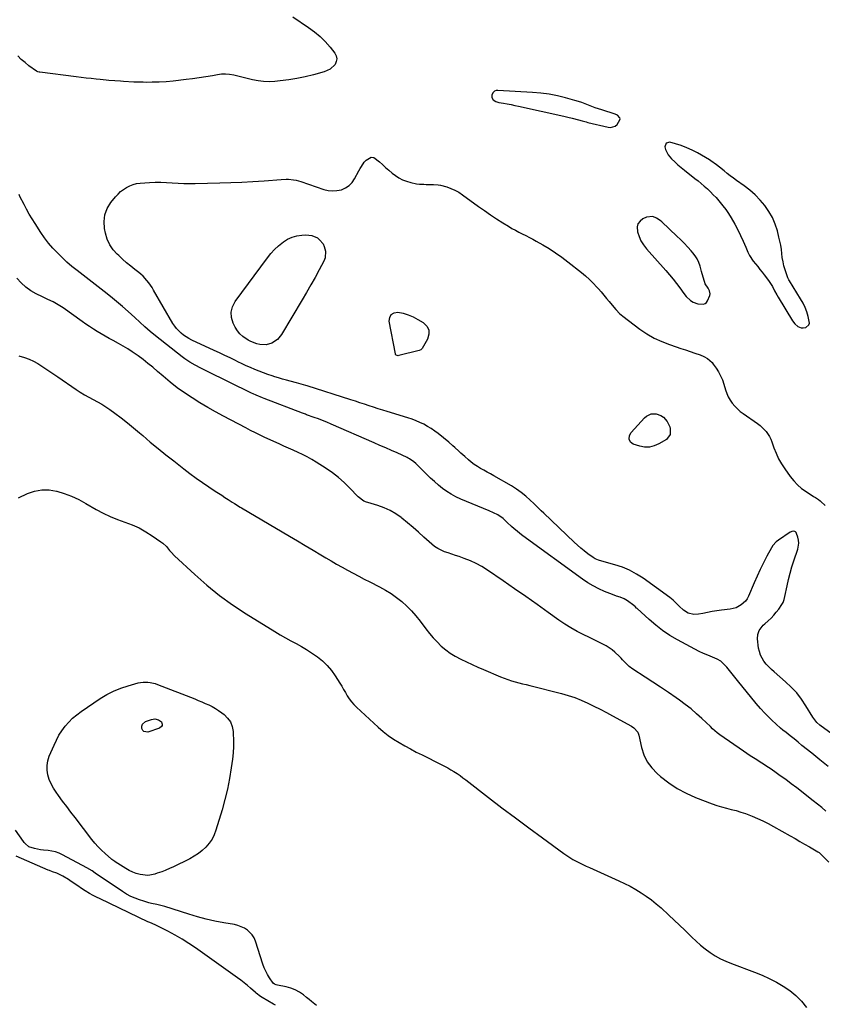
# Model space of a CAD drawing. Units: inches. Extents: x 1889317 to 1894605, y 395661 to 400982.
# Drawn here: x 1893121 to 1893688, y 396976 to 397672 of the extents above; entities that cross this region are included whole.
import ezdxf

# ---------------------------------------------------------------- set-up
doc = ezdxf.new("R2010")
doc.units = ezdxf.units.IN
doc.header["$MEASUREMENT"] = 0
doc.layers.add('1', color=7, linetype='Continuous')
doc.layers.add('7', color=7, linetype='Continuous')

msp = doc.modelspace()

# ---------------------------------------------------------------- linework, layer by layer
at = {"layer": '1', "color": 18}
for points in [[(1893543.01, 397604.55, 1632), (1893541.41, 397605.29, 1632), (1893532, 397608.24, 1632), (1893529.61, 397609.03, 1632), (1893527.24, 397609.86, 1632), (1893524.88, 397610.75, 1632), (1893522.55, 397611.68, 1632), (1893520.21, 397612.61, 1632), (1893517.85, 397613.47, 1632), (1893515.45, 397614.25, 1632), (1893513.04, 397614.96, 1632), (1893506.43, 397616.78, 1632), (1893500.67, 397618.18, 1632), (1893494.86, 397619.33, 1632), (1893488.99, 397620.11, 1632), (1893483.09, 397620.65, 1632), (1893458.57, 397622.11, 1632), (1893457.29, 397621.92, 1632), (1893456.18, 397621.48, 1632), (1893455.32, 397620.64, 1632), (1893454.39, 397618.89, 1632), (1893454.3, 397617, 1632), (1893455.35, 397615.41, 1632), (1893457.2, 397614.27, 1632), (1893459.28, 397613.62, 1632), (1893462.49, 397613.05, 1632), (1893465.19, 397612.55, 1632), (1893467.88, 397612.03, 1632), (1893470.57, 397611.48, 1632), (1893473.25, 397610.91, 1632), (1893505.06, 397603.97, 1632), (1893508.09, 397603.27, 1632), (1893511.1, 397602.49, 1632), (1893515.46, 397601.29, 1632), (1893518.16, 397600.55, 1632), (1893520.87, 397599.85, 1632), (1893522.23, 397599.52, 1632), (1893536.39, 397596.09, 1632), (1893538.16, 397595.88, 1632), (1893541.51, 397596.77, 1632), (1893542.74, 397597.99, 1632), (1893544.84, 397601.33, 1632), (1893544.94, 397602.05, 1632), (1893544.75, 397602.74, 1632), (1893543.01, 397604.55, 1632)], [(1893591.98, 397581.62, 1632), (1893588.04, 397583.08, 1632), (1893584.02, 397584.34, 1632), (1893580.04, 397585.42, 1632), (1893577.4, 397584.81, 1632), (1893576.47, 397582.26, 1632), (1893576.96, 397580.21, 1632), (1893578.79, 397576.52, 1632), (1893581.33, 397573.66, 1632), (1893583.49, 397571.54, 1632), (1893585.71, 397569.49, 1632), (1893588.01, 397567.53, 1632), (1893590.36, 397565.62, 1632), (1893597.73, 397559.88, 1632), (1893600, 397558.07, 1632), (1893602.23, 397556.23, 1632), (1893604.42, 397554.34, 1632), (1893606.59, 397552.42, 1632), (1893608.69, 397550.43, 1632), (1893610.74, 397548.4, 1632), (1893612.72, 397546.29, 1632), (1893614.65, 397544.13, 1632), (1893617.55, 397540.62, 1632), (1893619.62, 397537.87, 1632), (1893621.52, 397535, 1632), (1893623.31, 397532.06, 1632), (1893625.9, 397527.53, 1632), (1893628.04, 397523.59, 1632), (1893630.08, 397519.6, 1632), (1893631.95, 397515.54, 1632), (1893633.71, 397511.42, 1632), (1893635.2, 397507.75, 1632), (1893636.25, 397505.5, 1632), (1893638.89, 397501.33, 1632), (1893642.13, 397497.55, 1632), (1893643.75, 397495.64, 1632), (1893645.31, 397493.68, 1632), (1893646.83, 397491.69, 1632), (1893649.74, 397487.74, 1632), (1893650.71, 397486.35, 1632), (1893652.5, 397483.48, 1632), (1893654.11, 397480.5, 1632), (1893655.77, 397477.54, 1632), (1893656.63, 397476.08, 1632), (1893666.73, 397459.32, 1632), (1893668.42, 397457.07, 1632), (1893670.53, 397455.22, 1632), (1893672.96, 397454.23, 1632), (1893674.26, 397454.21, 1632), (1893676.21, 397454.61, 1632), (1893678.34, 397456.33, 1632), (1893678.69, 397457.59, 1632), (1893677.84, 397462.31, 1632), (1893676.83, 397465.57, 1632), (1893675.64, 397468.76, 1632), (1893674.16, 397471.83, 1632), (1893672.5, 397474.82, 1632), (1893664.61, 397487.63, 1632), (1893664.22, 397488.27, 1632), (1893663.49, 397489.55, 1632), (1893663.22, 397490.24, 1632), (1893661.54, 397495.3, 1632), (1893660.72, 397498.14, 1632), (1893660.02, 397501, 1632), (1893659.53, 397503.9, 1632), (1893659.18, 397506.84, 1632), (1893658.85, 397509.77, 1632), (1893658.42, 397512.7, 1632), (1893657.84, 397515.59, 1632), (1893657.17, 397518.47, 1632), (1893656.03, 397522.79, 1632), (1893654.45, 397527.59, 1632), (1893652.5, 397532.2, 1632), (1893650, 397536.54, 1632), (1893647.13, 397540.7, 1632), (1893643.82, 397544.56, 1632), (1893640.32, 397548.21, 1632), (1893636.51, 397551.54, 1632), (1893632.51, 397554.67, 1632), (1893627.22, 397558.46, 1632), (1893624.98, 397560.09, 1632), (1893622.76, 397561.76, 1632), (1893620.57, 397563.46, 1632), (1893618.4, 397565.2, 1632), (1893615.06, 397567.92, 1632), (1893613.12, 397569.46, 1632), (1893609.1, 397572.35, 1632), (1893608.04, 397572.99, 1632), (1893599.52, 397577.9, 1632), (1893595.79, 397579.86, 1632), (1893591.98, 397581.62, 1632)], [(1893599.73, 397471.24, 1632), (1893603.93, 397471.02, 1632), (1893605.06, 397471.45, 1632), (1893605.95, 397472.28, 1632), (1893606.68, 397473.37, 1632), (1893608.23, 397477.17, 1632), (1893608.48, 397478.3, 1632), (1893608.19, 397480.45, 1632), (1893607.05, 397482.22, 1632), (1893604.96, 397485.49, 1632), (1893603.75, 397489.37, 1632), (1893602.93, 397492.58, 1632), (1893602.51, 397494.18, 1632), (1893601.48, 397497.92, 1632), (1893600.58, 397500.49, 1632), (1893599.46, 397502.95, 1632), (1893598.01, 397505.23, 1632), (1893596.35, 397507.39, 1632), (1893595.19, 397508.7, 1632), (1893592.75, 397511.38, 1632), (1893590.26, 397514.03, 1632), (1893587.7, 397516.61, 1632), (1893585.1, 397519.14, 1632), (1893574.48, 397529.19, 1632), (1893573.31, 397530.18, 1632), (1893570.76, 397531.83, 1632), (1893567.94, 397532.87, 1632), (1893563.68, 397532.4, 1632), (1893561.06, 397531.24, 1632), (1893559.01, 397529.7, 1632), (1893557.55, 397527.87, 1632), (1893556.99, 397525.6, 1632), (1893557.26, 397522.1, 1632), (1893558.31, 397518.86, 1632), (1893559.66, 397515.77, 1632), (1893561.44, 397512.91, 1632), (1893563.52, 397510.21, 1632), (1893577.35, 397494.71, 1632), (1893579.89, 397491.78, 1632), (1893582.36, 397488.8, 1632), (1893584.74, 397485.75, 1632), (1893587.05, 397482.64, 1632), (1893590.05, 397478.49, 1632), (1893591.7, 397476.46, 1632), (1893594.74, 397473.67, 1632), (1893596.62, 397472.47, 1632), (1893599.73, 397471.24, 1632)], [(1893211.34, 397429.2, 1630), (1893207.86, 397431.89, 1630), (1893204.33, 397434.52, 1630), (1893200.26, 397437.36, 1630), (1893197.06, 397439.46, 1630), (1893193.78, 397441.42, 1630), (1893190.44, 397443.29, 1630), (1893186.66, 397445.32, 1630), (1893183.85, 397446.86, 1630), (1893181.05, 397448.43, 1630), (1893178.29, 397450.06, 1630), (1893175.55, 397451.72, 1630), (1893172.84, 397453.43, 1630), (1893170.15, 397455.18, 1630), (1893167.5, 397456.98, 1630), (1893164.87, 397458.82, 1630), (1893151.43, 397468.43, 1630), (1893147.96, 397470.67, 1630), (1893144.29, 397472.58, 1630), (1893140.53, 397474.33, 1630), (1893136.8, 397476.14, 1630), (1893132.42, 397478.28, 1630), (1893128.56, 397480.51, 1630), (1893124.97, 397483.06, 1630), (1893121.76, 397486.07, 1630), (1893118.8, 397489.4, 1630)], [(1893120.21, 397434.6, 1630), (1893124.2, 397433.27, 1630), (1893127.37, 397432.06, 1630), (1893130.46, 397430.68, 1630), (1893133.44, 397429.06, 1630), (1893136.32, 397427.27, 1630), (1893139.15, 397425.35, 1630), (1893141.97, 397423.44, 1630), (1893144.79, 397421.51, 1630), (1893147.61, 397419.59, 1630), (1893160.59, 397410.71, 1630), (1893163.5, 397408.8, 1630), (1893166.47, 397406.98, 1630), (1893169.51, 397405.29, 1630), (1893172.6, 397403.69, 1630), (1893175.68, 397402.07, 1630), (1893178.69, 397400.34, 1630), (1893181.62, 397398.46, 1630), (1893184.48, 397396.48, 1630), (1893187.89, 397393.98, 1630), (1893192.37, 397390.62, 1630), (1893196.79, 397387.19, 1630), (1893201.13, 397383.65, 1630), (1893205.41, 397380.04, 1630), (1893207.63, 397378.11, 1630), (1893213.02, 397373.53, 1630), (1893218.45, 397369.01, 1630), (1893223.96, 397364.57, 1630), (1893229.51, 397360.2, 1630), (1893236.71, 397354.62, 1630), (1893241.04, 397351.34, 1630), (1893245.42, 397348.13, 1630), (1893249.88, 397345.02, 1630), (1893254.38, 397341.98, 1630), (1893258.94, 397338.97, 1630), (1893261.2, 397337.49, 1630), (1893263.46, 397336, 1630), (1893265.72, 397334.52, 1630), (1893267.98, 397333.05, 1630), (1893270.9, 397331.14, 1630), (1893272.5, 397330.09, 1630), (1893276.54, 397327.52, 1630), (1893277.36, 397327.03, 1630), (1893311.4, 397307.07, 1630), (1893316.95, 397303.8, 1630), (1893322.49, 397300.51, 1630), (1893328.01, 397297.21, 1630), (1893333.53, 397293.89, 1630), (1893336.95, 397291.82, 1630), (1893340.77, 397289.55, 1630), (1893344.61, 397287.32, 1630), (1893348.48, 397285.15, 1630), (1893352.38, 397283.01, 1630), (1893356.3, 397280.92, 1630), (1893360.23, 397278.84, 1630), (1893364.17, 397276.79, 1630), (1893368.13, 397274.76, 1630), (1893374.96, 397271.29, 1630), (1893379.1, 397268.99, 1630), (1893383.11, 397266.52, 1630), (1893386.94, 397263.76, 1630), (1893390.64, 397260.82, 1630), (1893394.14, 397257.63, 1630), (1893397.48, 397254.3, 1630), (1893400.6, 397250.75, 1630), (1893403.56, 397247.06, 1630), (1893407.72, 397241.53, 1630), (1893410.25, 397238.34, 1630), (1893412.88, 397235.25, 1630), (1893415.68, 397232.31, 1630), (1893418.59, 397229.46, 1630), (1893421.69, 397226.84, 1630), (1893424.92, 397224.42, 1630), (1893428.35, 397222.29, 1630), (1893432.47, 397220.09, 1630), (1893436.43, 397218.21, 1630), (1893440.41, 397216.37, 1630), (1893444.41, 397214.59, 1630), (1893448.43, 397212.85, 1630), (1893460.48, 397207.73, 1630), (1893463, 397206.73, 1630), (1893465.54, 397205.79, 1630), (1893468.12, 397204.96, 1630), (1893470.73, 397204.21, 1630), (1893473.35, 397203.51, 1630), (1893475.98, 397202.83, 1630), (1893478.61, 397202.15, 1630), (1893481.25, 397201.48, 1630), (1893503.54, 397195.88, 1630), (1893508.28, 397194.53, 1630), (1893512.96, 397192.99, 1630), (1893517.53, 397191.18, 1630), (1893522.03, 397189.17, 1630), (1893526.46, 397186.99, 1630), (1893530.87, 397184.77, 1630), (1893535.25, 397182.48, 1630), (1893539.61, 397180.15, 1630), (1893552.88, 397172.92, 1630), (1893554.69, 397171.73, 1630), (1893557.49, 397168.51, 1630), (1893558.21, 397166.51, 1630), (1893560.12, 397157.67, 1630), (1893561.8, 397152.47, 1630), (1893564.07, 397147.63, 1630), (1893567.24, 397143.33, 1630), (1893571, 397139.38, 1630), (1893573.55, 397137.18, 1630), (1893579.28, 397132.75, 1630), (1893585.26, 397128.75, 1630), (1893591.62, 397125.39, 1630), (1893598.24, 397122.46, 1630), (1893609.97, 397117.98, 1630), (1893613.29, 397116.79, 1630), (1893616.65, 397115.71, 1630), (1893620.04, 397114.78, 1630), (1893623.47, 397113.95, 1630), (1893626.89, 397113.11, 1630), (1893630.27, 397112.15, 1630), (1893633.6, 397111.02, 1630), (1893638.15, 397109.25, 1630), (1893642.01, 397107.58, 1630), (1893645.82, 397105.82, 1630), (1893649.56, 397103.92, 1630), (1893653.27, 397101.92, 1630), (1893665.1, 397095.27, 1630), (1893668.51, 397093.33, 1630), (1893671.92, 397091.39, 1630), (1893675.32, 397089.44, 1630), (1893678.72, 397087.48, 1630), (1893684.7, 397084.01, 1630), (1893685.48, 397083.5, 1630), (1893687.23, 397081.97, 1630), (1893687.56, 397081.64, 1630), (1893692.35, 397076.72, 1630)], [(1893690.24, 397112.68, 1630), (1893687.36, 397115.24, 1630), (1893684.41, 397117.71, 1630), (1893681.41, 397120.12, 1630), (1893669.69, 397129.23, 1630), (1893665.87, 397132.15, 1630), (1893662.03, 397135.01, 1630), (1893658.13, 397137.81, 1630), (1893654.2, 397140.56, 1630), (1893650.92, 397142.81, 1630), (1893648.59, 397144.39, 1630), (1893646.25, 397145.94, 1630), (1893643.88, 397147.45, 1630), (1893641.49, 397148.95, 1630), (1893639.1, 397150.44, 1630), (1893636.74, 397151.96, 1630), (1893634.4, 397153.52, 1630), (1893632.07, 397155.11, 1630), (1893615.36, 397166.73, 1630), (1893613.59, 397168.05, 1630), (1893610.3, 397170.99, 1630), (1893608.69, 397172.51, 1630), (1893602.79, 397178.14, 1630), (1893598.97, 397181.63, 1630), (1893595.04, 397184.99, 1630), (1893590.97, 397188.17, 1630), (1893586.79, 397191.23, 1630), (1893584.47, 397192.85, 1630), (1893579.03, 397196.59, 1630), (1893573.57, 397200.3, 1630), (1893568.07, 397203.94, 1630), (1893562.54, 397207.55, 1630), (1893553.87, 397213.14, 1630), (1893551.27, 397215.07, 1630), (1893548.95, 397217.33, 1630), (1893546.73, 397219.71, 1630), (1893545.58, 397220.87, 1630), (1893544.42, 397222, 1630), (1893541.26, 397225.01, 1630), (1893539.28, 397226.72, 1630), (1893537.21, 397228.28, 1630), (1893535, 397229.65, 1630), (1893532.7, 397230.87, 1630), (1893530.32, 397231.99, 1630), (1893527.95, 397233.12, 1630), (1893525.58, 397234.26, 1630), (1893523.22, 397235.4, 1630), (1893518.92, 397237.49, 1630), (1893514.48, 397239.8, 1630), (1893510.12, 397242.24, 1630), (1893505.89, 397244.91, 1630), (1893501.74, 397247.72, 1630), (1893494.12, 397253.18, 1630), (1893486.22, 397258.81, 1630), (1893478.29, 397264.4, 1630), (1893470.34, 397269.95, 1630), (1893462.35, 397275.47, 1630), (1893451.22, 397283.12, 1630), (1893447.32, 397285.57, 1630), (1893443.32, 397287.79, 1630), (1893439.14, 397289.69, 1630), (1893434.86, 397291.36, 1630), (1893431.25, 397292.6, 1630), (1893428.68, 397293.49, 1630), (1893426.11, 397294.37, 1630), (1893423.54, 397295.25, 1630), (1893420.97, 397296.12, 1630), (1893418.49, 397297.14, 1630), (1893416.11, 397298.35, 1630), (1893413.9, 397299.83, 1630), (1893411.8, 397301.5, 1630), (1893406.37, 397306.4, 1630), (1893402.54, 397309.79, 1630), (1893398.69, 397313.14, 1630), (1893394.78, 397316.44, 1630), (1893390.83, 397319.69, 1630), (1893390.2, 397320.2, 1630), (1893386.42, 397322.91, 1630), (1893382.46, 397325.3, 1630), (1893378.24, 397327.2, 1630), (1893373.85, 397328.77, 1630), (1893366.74, 397330.84, 1630), (1893365.79, 397331.15, 1630), (1893363.93, 397331.91, 1630), (1893359.89, 397334.79, 1630), (1893353.83, 397341.25, 1630), (1893349.97, 397345.05, 1630), (1893345.94, 397348.64, 1630), (1893341.65, 397351.9, 1630), (1893337.18, 397354.96, 1630), (1893330.15, 397359.38, 1630), (1893327.04, 397361.25, 1630), (1893323.87, 397363.04, 1630), (1893320.64, 397364.69, 1630), (1893317.36, 397366.26, 1630), (1893314.05, 397367.76, 1630), (1893310.74, 397369.27, 1630), (1893307.43, 397370.77, 1630), (1893304.12, 397372.28, 1630), (1893294.01, 397376.88, 1630), (1893290.6, 397378.48, 1630), (1893287.23, 397380.14, 1630), (1893283.89, 397381.86, 1630), (1893280.55, 397383.6, 1630), (1893264.79, 397391.9, 1630), (1893259.15, 397394.96, 1630), (1893253.56, 397398.1, 1630), (1893248.05, 397401.38, 1630), (1893242.59, 397404.74, 1630), (1893237.25, 397408.29, 1630), (1893232.04, 397412, 1630), (1893227, 397415.95, 1630), (1893222.08, 397420.06, 1630), (1893218.09, 397423.56, 1630), (1893214.74, 397426.41, 1630), (1893211.34, 397429.2, 1630)], [(1893290.74, 396981.87, 1630), (1893287.78, 396984.13, 1630), (1893287.22, 396984.62, 1630), (1893283.88, 396987.61, 1630), (1893281.63, 396989.56, 1630), (1893279.33, 396991.46, 1630), (1893276.97, 396993.28, 1630), (1893274.57, 396995.05, 1630), (1893244.97, 397016.11, 1630), (1893240.24, 397019.31, 1630), (1893235.42, 397022.36, 1630), (1893230.47, 397025.19, 1630), (1893225.43, 397027.86, 1630), (1893216.45, 397032.36, 1630), (1893212.64, 397034.06, 1630), (1893211.37, 397034.64, 1630), (1893177.47, 397050.69, 1630), (1893174.98, 397051.92, 1630), (1893172.52, 397053.2, 1630), (1893170.11, 397054.56, 1630), (1893167.08, 397056.38, 1630), (1893165.05, 397057.66, 1630), (1893161.08, 397060.34, 1630), (1893157.13, 397063.15, 1630), (1893155.17, 397064.44, 1630), (1893151.11, 397066.8, 1630), (1893146.91, 397068.92, 1630), (1893143.86, 397069.97, 1630), (1893141.84, 397070.71, 1630), (1893140.85, 397071.12, 1630), (1893118.25, 397081, 1630)], [(1893301.36, 396975.77, 1630), (1893300.12, 396976.47, 1630), (1893292.01, 396981.09, 1630), (1893290.74, 396981.87, 1630)]]:
    msp.add_polyline3d(points, dxfattribs=at)
at = {"layer": '7', "color": 18}
for points in [[(1893313.79, 397674, 1634), (1893324.88, 397666.62, 1634), (1893329.04, 397663.55, 1634), (1893332.99, 397660.25, 1634), (1893336.61, 397656.59, 1634), (1893340, 397652.68, 1634), (1893343.38, 397648.41, 1634), (1893344.35, 397646.45, 1634), (1893344.78, 397644.48, 1634), (1893344.42, 397642.5, 1634), (1893343.52, 397640.51, 1634), (1893340.1, 397637.19, 1634), (1893335.78, 397635.17, 1634), (1893328.23, 397633.07, 1634), (1893322.45, 397631.64, 1634), (1893316.64, 397630.41, 1634), (1893310.77, 397629.49, 1634), (1893304.86, 397628.78, 1634), (1893300.87, 397628.41, 1634), (1893296.94, 397628.25, 1634), (1893293.04, 397628.34, 1634), (1893289.16, 397628.81, 1634), (1893285.3, 397629.55, 1634), (1893283.29, 397630.03, 1634), (1893280.45, 397630.72, 1634), (1893277.61, 397631.41, 1634), (1893274.76, 397632.1, 1634), (1893271.92, 397632.78, 1634), (1893269.07, 397633.28, 1634), (1893266.21, 397633.55, 1634), (1893263.34, 397633.46, 1634), (1893260.47, 397633.12, 1634), (1893256.93, 397632.49, 1634), (1893252.27, 397631.7, 1634), (1893247.61, 397630.96, 1634), (1893242.93, 397630.3, 1634), (1893238.25, 397629.69, 1634), (1893229.2, 397628.6, 1634), (1893224.28, 397628.13, 1634), (1893219.34, 397627.9, 1634), (1893214.39, 397627.81, 1634), (1893210.06, 397627.79, 1634), (1893207.9, 397627.81, 1634), (1893203.58, 397627.92, 1634), (1893201.42, 397628.01, 1634), (1893193.99, 397628.4, 1634), (1893191.94, 397628.52, 1634), (1893187.85, 397628.81, 1634), (1893183.76, 397629.17, 1634), (1893181.72, 397629.37, 1634), (1893177.64, 397629.78, 1634), (1893174.71, 397630.08, 1634), (1893171.21, 397630.46, 1634), (1893167.71, 397630.85, 1634), (1893164.21, 397631.26, 1634), (1893160.71, 397631.68, 1634), (1893134.84, 397634.9, 1634), (1893134.53, 397634.95, 1634), (1893133.61, 397635.18, 1634), (1893133.03, 397635.43, 1634), (1893132.76, 397635.59, 1634), (1893132.49, 397635.76, 1634), (1893127.25, 397639.52, 1634), (1893124.47, 397641.7, 1634), (1893121.84, 397644.02, 1634), (1893119.41, 397646.56, 1634)], [(1893694.73, 397167.24, 1634), (1893686, 397173.47, 1634), (1893683.84, 397175.38, 1634), (1893680.99, 397179.28, 1634), (1893676.19, 397187.28, 1634), (1893673.08, 397191.93, 1634), (1893669.69, 397196.35, 1634), (1893665.89, 397200.42, 1634), (1893661.81, 397204.25, 1634), (1893653.72, 397211.14, 1634), (1893651.79, 397212.89, 1634), (1893649.95, 397214.72, 1634), (1893648.22, 397216.66, 1634), (1893646.58, 397218.68, 1634), (1893645.19, 397220.84, 1634), (1893644.06, 397223.09, 1634), (1893643.31, 397225.5, 1634), (1893642.81, 397228.02, 1634), (1893642.05, 397234.49, 1634), (1893642.18, 397237.54, 1634), (1893643.25, 397240.39, 1634), (1893646.05, 397244.13, 1634), (1893647.18, 397245.22, 1634), (1893649.6, 397247.33, 1634), (1893651.61, 397249.23, 1634), (1893653.53, 397251.22, 1634), (1893655.29, 397253.35, 1634), (1893656.96, 397255.56, 1634), (1893659.26, 397258.87, 1634), (1893660.02, 397260.18, 1634), (1893660.76, 397262.32, 1634), (1893661.3, 397264.54, 1634), (1893662.9, 397272.02, 1634), (1893663.94, 397276.48, 1634), (1893665.07, 397280.92, 1634), (1893666.36, 397285.31, 1634), (1893667.73, 397289.68, 1634), (1893670.49, 397297.94, 1634), (1893671.17, 397302.1, 1634), (1893670.98, 397304.18, 1634), (1893670.53, 397306.26, 1634), (1893669.63, 397309.04, 1634), (1893669.31, 397309.62, 1634), (1893668.9, 397310.08, 1634), (1893668.36, 397310.37, 1634), (1893667.72, 397310.54, 1634), (1893666.33, 397310.41, 1634), (1893665.69, 397310.17, 1634), (1893665.06, 397309.84, 1634), (1893656.75, 397304.27, 1634), (1893655.29, 397303.13, 1634), (1893652.84, 397300.44, 1634), (1893651.84, 397298.88, 1634), (1893648.63, 397292.97, 1634), (1893646.2, 397288.33, 1634), (1893643.88, 397283.64, 1634), (1893641.7, 397278.88, 1634), (1893639.62, 397274.07, 1634), (1893635.73, 397264.69, 1634), (1893634.76, 397262.86, 1634), (1893633.59, 397261.2, 1634), (1893630.49, 397258.54, 1634), (1893626.83, 397256.43, 1634), (1893622.8, 397255.6, 1634), (1893616.49, 397254.73, 1634), (1893613.21, 397254.25, 1634), (1893609.94, 397253.73, 1634), (1893606.68, 397253.15, 1634), (1893603.43, 397252.52, 1634), (1893600.3, 397251.88, 1634), (1893596.98, 397251.69, 1634), (1893593.08, 397252.71, 1634), (1893589.61, 397254.73, 1634), (1893586.67, 397257.55, 1634), (1893584.78, 397259.52, 1634), (1893582.45, 397261.79, 1634), (1893581.3, 397262.75, 1634), (1893580.11, 397263.66, 1634), (1893561.24, 397277.32, 1634), (1893556.54, 397280.34, 1634), (1893551.67, 397283.01, 1634), (1893546.54, 397285.13, 1634), (1893541.24, 397286.89, 1634), (1893531.97, 397289.41, 1634), (1893529.58, 397290.13, 1634), (1893527.28, 397291.07, 1634), (1893526.57, 397291.49, 1634), (1893525.88, 397291.95, 1634), (1893522.14, 397294.71, 1634), (1893519.65, 397296.63, 1634), (1893517.2, 397298.61, 1634), (1893514.83, 397300.68, 1634), (1893512.51, 397302.81, 1634), (1893490.99, 397323.35, 1634), (1893489.22, 397325.04, 1634), (1893487.46, 397326.73, 1634), (1893483.94, 397330.12, 1634), (1893481.43, 397332.55, 1634), (1893478.32, 397335.34, 1634), (1893475.09, 397337.96, 1634), (1893471.68, 397340.35, 1634), (1893468.15, 397342.58, 1634), (1893455.71, 397349.79, 1634), (1893453.41, 397351.12, 1634), (1893451.09, 397352.42, 1634), (1893448.75, 397353.71, 1634), (1893446.41, 397354.97, 1634), (1893444.12, 397356.3, 1634), (1893441.89, 397357.73, 1634), (1893439.78, 397359.32, 1634), (1893437.74, 397361.02, 1634), (1893435.2, 397363.28, 1634), (1893432.38, 397365.85, 1634), (1893430.99, 397367.15, 1634), (1893428.21, 397369.76, 1634), (1893426.8, 397371.03, 1634), (1893423.88, 397373.49, 1634), (1893416.42, 397379.52, 1634), (1893414, 397381.35, 1634), (1893411.52, 397383.08, 1634), (1893408.93, 397384.66, 1634), (1893406.27, 397386.13, 1634), (1893403.54, 397387.45, 1634), (1893400.76, 397388.66, 1634), (1893397.92, 397389.73, 1634), (1893395.04, 397390.69, 1634), (1893380.44, 397395.13, 1634), (1893377.21, 397396.13, 1634), (1893373.99, 397397.14, 1634), (1893370.78, 397398.18, 1634), (1893367.57, 397399.23, 1634), (1893364.36, 397400.29, 1634), (1893361.15, 397401.35, 1634), (1893357.93, 397402.39, 1634), (1893354.71, 397403.42, 1634), (1893323.86, 397413.23, 1634), (1893322.79, 397413.56, 1634), (1893319.56, 397414.47, 1634), (1893316.31, 397415.33, 1634), (1893311.87, 397416.52, 1634), (1893309.12, 397417.27, 1634), (1893306.37, 397418.05, 1634), (1893303.64, 397418.87, 1634), (1893300.91, 397419.7, 1634), (1893299.1, 397420.27, 1634), (1893295.98, 397421.3, 1634), (1893292.89, 397422.39, 1634), (1893289.83, 397423.58, 1634), (1893286.8, 397424.84, 1634), (1893283.79, 397426.17, 1634), (1893280.8, 397427.53, 1634), (1893277.83, 397428.93, 1634), (1893274.87, 397430.36, 1634), (1893273.26, 397431.16, 1634), (1893269.5, 397432.99, 1634), (1893265.73, 397434.81, 1634), (1893261.95, 397436.6, 1634), (1893258.15, 397438.37, 1634), (1893242.29, 397445.7, 1634), (1893240.28, 397446.73, 1634), (1893236.51, 397449.16, 1634), (1893234.74, 397450.56, 1634), (1893231.6, 397453.76, 1634), (1893230.26, 397455.55, 1634), (1893229.03, 397457.43, 1634), (1893215.29, 397481.01, 1634), (1893214.21, 397482.75, 1634), (1893211.89, 397486.11, 1634), (1893210.64, 397487.73, 1634), (1893207.89, 397490.75, 1634), (1893206.38, 397492.12, 1634), (1893204.81, 397493.43, 1634), (1893202.1, 397495.54, 1634), (1893199.16, 397497.9, 1634), (1893196.26, 397500.3, 1634), (1893193.43, 397502.79, 1634), (1893190.65, 397505.33, 1634), (1893189.64, 397506.27, 1634), (1893186.76, 397509.53, 1634), (1893184.35, 397513.05, 1634), (1893182.63, 397516.95, 1634), (1893181.37, 397521.11, 1634), (1893180.7, 397524.43, 1634), (1893180.39, 397529.37, 1634), (1893180.89, 397534.11, 1634), (1893182.63, 397538.55, 1634), (1893185.18, 397542.79, 1634), (1893188.5, 397546.9, 1634), (1893190.21, 397548.81, 1634), (1893192.04, 397550.58, 1634), (1893194.04, 397552.15, 1634), (1893196.17, 397553.58, 1634), (1893198.44, 397554.73, 1634), (1893200.78, 397555.64, 1634), (1893203.23, 397556.22, 1634), (1893205.75, 397556.57, 1634), (1893212.33, 397557, 1634), (1893216.39, 397557.17, 1634), (1893220.45, 397557.22, 1634), (1893224.51, 397557.1, 1634), (1893228.56, 397556.85, 1634), (1893232.62, 397556.58, 1634), (1893236.68, 397556.39, 1634), (1893240.74, 397556.33, 1634), (1893244.81, 397556.35, 1634), (1893262.09, 397556.72, 1634), (1893269.91, 397556.95, 1634), (1893277.72, 397557.26, 1634), (1893285.53, 397557.71, 1634), (1893293.34, 397558.24, 1634), (1893305.42, 397559.16, 1634), (1893308.94, 397559.29, 1634), (1893310.7, 397559.26, 1634), (1893314.21, 397558.99, 1634), (1893315.94, 397558.7, 1634), (1893319.32, 397557.77, 1634), (1893335.5, 397552.13, 1634), (1893338.61, 397551.37, 1634), (1893341.73, 397551.01, 1634), (1893344.85, 397551.25, 1634), (1893347.99, 397551.89, 1634), (1893350.87, 397553.16, 1634), (1893353.45, 397554.81, 1634), (1893355.56, 397557.02, 1634), (1893357.37, 397559.6, 1634), (1893360.43, 397565.3, 1634), (1893361.3, 397566.84, 1634), (1893362.21, 397568.36, 1634), (1893364.21, 397571.29, 1634), (1893365.4, 397572.9, 1634), (1893368.93, 397574.9, 1634), (1893370.82, 397574.58, 1634), (1893374.82, 397571.7, 1634), (1893377.04, 397569.66, 1634), (1893379.27, 397567.64, 1634), (1893381.51, 397565.63, 1634), (1893383.77, 397563.65, 1634), (1893386.14, 397561.84, 1634), (1893388.62, 397560.26, 1634), (1893391.29, 397559, 1634), (1893394.08, 397557.97, 1634), (1893397.02, 397557.1, 1634), (1893401.16, 397556.16, 1634), (1893403.27, 397555.9, 1634), (1893406.31, 397555.72, 1634), (1893407.99, 397555.68, 1634), (1893411.35, 397555.63, 1634), (1893413.02, 397555.62, 1634), (1893416.35, 397555.4, 1634), (1893417.98, 397555.1, 1634), (1893422.44, 397553.88, 1634), (1893425.4, 397552.85, 1634), (1893428.27, 397551.63, 1634), (1893430.98, 397550.12, 1634), (1893433.61, 397548.4, 1634), (1893444.89, 397540.15, 1634), (1893449.1, 397537.15, 1634), (1893453.36, 397534.2, 1634), (1893457.68, 397531.36, 1634), (1893462.04, 397528.58, 1634), (1893466.12, 397526.04, 1634), (1893468.5, 397524.61, 1634), (1893470.91, 397523.24, 1634), (1893473.36, 397521.94, 1634), (1893475.84, 397520.69, 1634), (1893478.33, 397519.46, 1634), (1893480.8, 397518.2, 1634), (1893483.25, 397516.89, 1634), (1893485.68, 397515.55, 1634), (1893490.22, 397513, 1634), (1893494.83, 397510.25, 1634), (1893499.36, 397507.37, 1634), (1893503.74, 397504.27, 1634), (1893508.03, 397501.04, 1634), (1893517.66, 397493.41, 1634), (1893520.55, 397491, 1634), (1893523.33, 397488.49, 1634), (1893525.98, 397485.83, 1634), (1893528.53, 397483.08, 1634), (1893529.56, 397481.9, 1634), (1893531.52, 397479.65, 1634), (1893533.47, 397477.39, 1634), (1893535.4, 397475.11, 1634), (1893537.31, 397472.83, 1634), (1893539.41, 397470.3, 1634), (1893542.01, 397467.22, 1634), (1893544.75, 397464.28, 1634), (1893545.76, 397463.4, 1634), (1893546.8, 397462.56, 1634), (1893558.95, 397453.43, 1634), (1893563.86, 397450.1, 1634), (1893568.94, 397447.11, 1634), (1893574.3, 397444.63, 1634), (1893579.82, 397442.48, 1634), (1893584.6, 397440.89, 1634), (1893587.88, 397439.79, 1634), (1893591.15, 397438.69, 1634), (1893594.42, 397437.57, 1634), (1893597.68, 397436.44, 1634), (1893601.46, 397435.14, 1634), (1893604.13, 397434.02, 1634), (1893606.64, 397432.57, 1634), (1893609.86, 397429.71, 1634), (1893610.76, 397428.59, 1634), (1893612.75, 397425.81, 1634), (1893614.45, 397423.17, 1634), (1893615.96, 397420.43, 1634), (1893617.19, 397417.55, 1634), (1893618.22, 397414.59, 1634), (1893619.44, 397410.45, 1634), (1893620.33, 397407.93, 1634), (1893621.39, 397405.5, 1634), (1893622.72, 397403.21, 1634), (1893624.21, 397401, 1634), (1893625.93, 397398.95, 1634), (1893627.77, 397397.03, 1634), (1893629.78, 397395.29, 1634), (1893631.91, 397393.66, 1634), (1893642.12, 397386.62, 1634), (1893643.77, 397385.37, 1634), (1893646.78, 397382.54, 1634), (1893648.13, 397380.96, 1634), (1893650.41, 397377.51, 1634), (1893651.31, 397375.65, 1634), (1893652.1, 397373.73, 1634), (1893653.57, 397369.62, 1634), (1893655.15, 397365.68, 1634), (1893656.95, 397361.84, 1634), (1893659.04, 397358.17, 1634), (1893661.34, 397354.59, 1634), (1893665.15, 397349.17, 1634), (1893667.58, 397346.12, 1634), (1893670.22, 397343.29, 1634), (1893673.18, 397340.8, 1634), (1893676.35, 397338.53, 1634), (1893681.68, 397335.18, 1634), (1893683.01, 397334.33, 1634), (1893684.99, 397333.04, 1634), (1893686.23, 397332.07, 1634), (1893686.82, 397331.56, 1634), (1893689.76, 397328.85, 1634)], [(1893691.95, 397144.31, 1632), (1893686.13, 397149.04, 1632), (1893680.29, 397153.75, 1632), (1893673.43, 397159.26, 1632), (1893670.63, 397161.51, 1632), (1893667.83, 397163.75, 1632), (1893665.03, 397165.99, 1632), (1893662.23, 397168.24, 1632), (1893659.92, 397170.08, 1632), (1893658.29, 397171.43, 1632), (1893655.14, 397174.23, 1632), (1893652.12, 397177.17, 1632), (1893649.12, 397180.14, 1632), (1893647.3, 397181.95, 1632), (1893644.07, 397185.33, 1632), (1893641.03, 397188.87, 1632), (1893627.81, 397205.15, 1632), (1893625.91, 397207.5, 1632), (1893624.02, 397209.85, 1632), (1893622.14, 397212.21, 1632), (1893620.27, 397214.57, 1632), (1893618.25, 397216.73, 1632), (1893616.04, 397218.63, 1632), (1893613.55, 397220.14, 1632), (1893610.15, 397221.65, 1632), (1893606.99, 397222.88, 1632), (1893603.87, 397224.2, 1632), (1893600.81, 397225.66, 1632), (1893597.79, 397227.2, 1632), (1893585.39, 397233.88, 1632), (1893580.09, 397237, 1632), (1893574.96, 397240.37, 1632), (1893570.1, 397244.12, 1632), (1893565.42, 397248.12, 1632), (1893556.89, 397255.98, 1632), (1893556.62, 397256.24, 1632), (1893555.52, 397257.29, 1632), (1893554.95, 397257.78, 1632), (1893554.65, 397258.01, 1632), (1893550.14, 397261.28, 1632), (1893547.7, 397262.77, 1632), (1893545.06, 397263.86, 1632), (1893542.33, 397264.79, 1632), (1893539.64, 397265.81, 1632), (1893533.97, 397268.08, 1632), (1893529.88, 397269.9, 1632), (1893525.9, 397271.91, 1632), (1893522.08, 397274.22, 1632), (1893518.37, 397276.72, 1632), (1893476.19, 397307.43, 1632), (1893474.13, 397308.99, 1632), (1893472.11, 397310.6, 1632), (1893470.15, 397312.28, 1632), (1893468.24, 397314.01, 1632), (1893465.23, 397316.83, 1632), (1893462.2, 397319.67, 1632), (1893458.48, 397322.06, 1632), (1893455.45, 397323.6, 1632), (1893452.34, 397324.99, 1632), (1893432.35, 397333.32, 1632), (1893428.96, 397334.9, 1632), (1893425.66, 397336.65, 1632), (1893422.51, 397338.66, 1632), (1893419.47, 397340.84, 1632), (1893416.54, 397343.21, 1632), (1893413.69, 397345.64, 1632), (1893410.92, 397348.18, 1632), (1893408.21, 397350.79, 1632), (1893400.63, 397358.4, 1632), (1893399.22, 397359.68, 1632), (1893396.07, 397361.82, 1632), (1893395.23, 397362.27, 1632), (1893394.38, 397362.69, 1632), (1893387.44, 397365.9, 1632), (1893383.39, 397367.73, 1632), (1893379.32, 397369.49, 1632), (1893375.23, 397371.22, 1632), (1893371.15, 397372.99, 1632), (1893340.69, 397386.3, 1632), (1893337.73, 397387.56, 1632), (1893334.75, 397388.78, 1632), (1893331.74, 397389.93, 1632), (1893328.72, 397391.03, 1632), (1893323.35, 397392.94, 1632), (1893322.64, 397393.18, 1632), (1893321.23, 397393.66, 1632), (1893320.53, 397393.92, 1632), (1893293.47, 397404.32, 1632), (1893292.33, 397404.77, 1632), (1893287.81, 397406.65, 1632), (1893285.58, 397407.68, 1632), (1893284.48, 397408.21, 1632), (1893252.95, 397423.72, 1632), (1893248.73, 397425.77, 1632), (1893244.58, 397427.94, 1632), (1893240.92, 397430.05, 1632), (1893237.29, 397432.48, 1632), (1893235.54, 397433.78, 1632), (1893216.64, 397448.61, 1632), (1893212.86, 397451.73, 1632), (1893209.23, 397455.04, 1632), (1893205.65, 397458.4, 1632), (1893202.01, 397461.69, 1632), (1893197.43, 397465.76, 1632), (1893193.26, 397469.39, 1632), (1893189.05, 397472.96, 1632), (1893184.78, 397476.44, 1632), (1893180.45, 397479.87, 1632), (1893161.3, 397494.76, 1632), (1893157.67, 397497.7, 1632), (1893154.11, 397500.74, 1632), (1893150.68, 397503.92, 1632), (1893147.32, 397507.19, 1632), (1893144.15, 397510.61, 1632), (1893141.12, 397514.16, 1632), (1893138.31, 397517.89, 1632), (1893135.66, 397521.73, 1632), (1893131.59, 397528.03, 1632), (1893129.52, 397531.34, 1632), (1893127.52, 397534.7, 1632), (1893125.62, 397538.11, 1632), (1893123.79, 397541.57, 1632), (1893120.9, 397547.23, 1632), (1893120.28, 397548.55, 1632)], [(1893327.02, 397519.61, 1636), (1893331.12, 397517.79, 1636), (1893332.66, 397516.58, 1636), (1893335.05, 397513.61, 1636), (1893335.9, 397511.85, 1636), (1893336.8, 397508.46, 1636), (1893336.48, 397503.81, 1636), (1893335.63, 397501.53, 1636), (1893332.33, 397495.27, 1636), (1893329.44, 397489.91, 1636), (1893326.49, 397484.58, 1636), (1893323.46, 397479.3, 1636), (1893320.37, 397474.06, 1636), (1893305.66, 397449.53, 1636), (1893302.8, 397446.04, 1636), (1893298.96, 397443.45, 1636), (1893294.78, 397442.23, 1636), (1893290.42, 397442.43, 1636), (1893288.23, 397443.01, 1636), (1893284.05, 397444.64, 1636), (1893282.04, 397445.68, 1636), (1893278.46, 397448.08, 1636), (1893276.33, 397449.99, 1636), (1893274.56, 397452.25, 1636), (1893273.03, 397454.73, 1636), (1893271.63, 397457.52, 1636), (1893270.44, 397461.5, 1636), (1893270.12, 397465.41, 1636), (1893271.1, 397469.21, 1636), (1893272.96, 397472.93, 1636), (1893295.71, 397503.77, 1636), (1893298.14, 397506.78, 1636), (1893300.73, 397509.62, 1636), (1893303.56, 397512.23, 1636), (1893307, 397515, 1636), (1893310, 397516.86, 1636), (1893313.15, 397518.34, 1636), (1893316.5, 397519.26, 1636), (1893319.99, 397519.8, 1636), (1893322.86, 397519.99, 1636), (1893327.02, 397519.61, 1636)], [(1893395.26, 397463.51, 1636), (1893398.74, 397462.03, 1636), (1893402.12, 397460.27, 1636), (1893405.84, 397458.04, 1636), (1893408.27, 397455.57, 1636), (1893409.74, 397452.84, 1636), (1893409.78, 397449.75, 1636), (1893408.87, 397446.4, 1636), (1893404.98, 397439.64, 1636), (1893404.08, 397438.82, 1636), (1893402.89, 397438.39, 1636), (1893388.49, 397434.64, 1636), (1893388.12, 397434.58, 1636), (1893387.39, 397434.65, 1636), (1893386.73, 397434.98, 1636), (1893386.3, 397435.52, 1636), (1893386.18, 397435.87, 1636), (1893381.75, 397458.95, 1636), (1893382.13, 397461.67, 1636), (1893383.17, 397463.75, 1636), (1893385.21, 397464.87, 1636), (1893387.91, 397465.36, 1636), (1893391.63, 397464.57, 1636), (1893395.26, 397463.51, 1636)], [(1893580.4, 397378.85, 1636), (1893577.6, 397375.45, 1636), (1893572.22, 397372.23, 1636), (1893568.97, 397370.83, 1636), (1893565.66, 397370.01, 1636), (1893562.25, 397370.07, 1636), (1893558.77, 397370.72, 1636), (1893554.26, 397372.19, 1636), (1893552.3, 397373.53, 1636), (1893551.35, 397375.7, 1636), (1893551.57, 397378.19, 1636), (1893552.82, 397380.36, 1636), (1893562.27, 397390.74, 1636), (1893563.66, 397391.94, 1636), (1893566.85, 397393.45, 1636), (1893570.48, 397393.64, 1636), (1893573.79, 397392.45, 1636), (1893575.54, 397391.14, 1636), (1893578.18, 397388.03, 1636), (1893580, 397384.37, 1636), (1893580.4, 397383.25, 1636), (1893580.4, 397378.85, 1636)], [(1893119.81, 397334.06, 1632), (1893126.13, 397337.13, 1632), (1893131.16, 397338.91, 1632), (1893136.25, 397339.93, 1632), (1893141.44, 397339.82, 1632), (1893146.71, 397338.95, 1632), (1893146.86, 397338.91, 1632), (1893152.17, 397337.2, 1632), (1893157.37, 397335.23, 1632), (1893162.42, 397332.88, 1632), (1893167.35, 397330.27, 1632), (1893174.82, 397325.96, 1632), (1893179.68, 397323.36, 1632), (1893184.64, 397320.96, 1632)], [(1893184.64, 397320.96, 1632), (1893189.73, 397318.88, 1632), (1893194.92, 397317.01, 1632), (1893195.07, 397316.96, 1632), (1893200.14, 397315.05, 1632), (1893205.08, 397312.86, 1632), (1893209.8, 397310.25, 1632), (1893214.38, 397307.35, 1632), (1893220.46, 397303.13, 1632), (1893221.84, 397302.07, 1632), (1893224.33, 397299.68, 1632), (1893226.54, 397296.99, 1632), (1893227.68, 397295.67, 1632), (1893230.13, 397293.19, 1632), (1893244.37, 397279.94, 1632), (1893252.98, 397272.4, 1632), (1893261.85, 397265.21, 1632), (1893271.14, 397258.55, 1632), (1893280.69, 397252.25, 1632), (1893301.09, 397239.65, 1632), (1893304.75, 397237.44, 1632), (1893308.45, 397235.28, 1632), (1893312.19, 397233.2, 1632), (1893315.96, 397231.18, 1632), (1893319.71, 397229.12, 1632), (1893323.39, 397226.96, 1632), (1893326.98, 397224.65, 1632), (1893330.51, 397222.23, 1632), (1893331.12, 397221.8, 1632), (1893334.69, 397218.9, 1632), (1893338.01, 397215.76, 1632), (1893340.93, 397212.24, 1632), (1893343.58, 397208.48, 1632), (1893346.85, 397203.18, 1632), (1893348.21, 397200.97, 1632), (1893349.56, 397198.74, 1632), (1893350.89, 397196.5, 1632), (1893352.2, 397194.26, 1632), (1893353.6, 397192.08, 1632), (1893355.12, 397190, 1632), (1893356.83, 397188.07, 1632), (1893358.65, 397186.24, 1632), (1893374.04, 397172.13, 1632), (1893377.52, 397169.13, 1632), (1893381.13, 397166.29, 1632), (1893384.9, 397163.68, 1632), (1893388.79, 397161.22, 1632), (1893392.79, 397158.93, 1632), (1893396.82, 397156.69, 1632), (1893400.9, 397154.55, 1632), (1893405.01, 397152.46, 1632), (1893418.6, 397145.74, 1632), (1893420.89, 397144.56, 1632), (1893423.14, 397143.34, 1632), (1893425.36, 397142.05, 1632), (1893427.55, 397140.7, 1632), (1893429.7, 397139.29, 1632), (1893431.82, 397137.85, 1632), (1893433.9, 397136.34, 1632), (1893435.95, 397134.8, 1632), (1893451.97, 397122.41, 1632), (1893461.42, 397115.17, 1632), (1893470.91, 397107.99, 1632), (1893480.46, 397100.88, 1632), (1893490.06, 397093.83, 1632), (1893505.11, 397082.87, 1632), (1893507.24, 397081.39, 1632), (1893509.4, 397079.97, 1632), (1893511.63, 397078.64, 1632), (1893513.89, 397077.38, 1632), (1893516.19, 397076.19, 1632), (1893518.51, 397075.03, 1632), (1893520.85, 397073.92, 1632), (1893523.21, 397072.84, 1632), (1893544.06, 397063.6, 1632), (1893548.09, 397061.7, 1632), (1893552.07, 397059.67, 1632), (1893555.94, 397057.47, 1632), (1893559.75, 397055.14, 1632), (1893563.44, 397052.64, 1632), (1893567.05, 397050.02, 1632), (1893570.52, 397047.23, 1632), (1893573.9, 397044.32, 1632), (1893579.45, 397039.3, 1632), (1893583.24, 397035.82, 1632), (1893586.98, 397032.28, 1632), (1893590.66, 397028.68, 1632), (1893594.29, 397025.03, 1632), (1893595.51, 397023.78, 1632), (1893598.58, 397020.82, 1632), (1893601.75, 397017.98, 1632), (1893605.1, 397015.35, 1632), (1893608.55, 397012.85, 1632), (1893612.16, 397010.58, 1632), (1893615.86, 397008.5, 1632), (1893619.7, 397006.69, 1632), (1893623.64, 397005.06, 1632), (1893639.96, 396999.01, 1632), (1893645.2, 396996.9, 1632), (1893650.34, 396994.58, 1632), (1893655.34, 396991.96, 1632), (1893660.24, 396989.15, 1632), (1893664.85, 396985.94, 1632), (1893669.17, 396982.42, 1632), (1893673.06, 396978.43, 1632), (1893676.65, 396974.12, 1632)], [(1893249.39, 397189.99, 1634), (1893251.86, 397188.92, 1634), (1893254.31, 397187.82, 1634), (1893256.72, 397186.62, 1634), (1893259.05, 397185.31, 1634), (1893261.3, 397183.85, 1634), (1893263.48, 397182.28, 1634), (1893265.08, 397181.05, 1634), (1893267.57, 397178.55, 1634), (1893269.55, 397175.78, 1634), (1893270.77, 397172.6, 1634), (1893271.47, 397169.14, 1634), (1893271.58, 397167.53, 1634), (1893271.76, 397163.03, 1634), (1893271.75, 397158.54, 1634), (1893271.46, 397154.06, 1634), (1893270.99, 397149.58, 1634), (1893270.14, 397143.4, 1634), (1893268.93, 397135.87, 1634), (1893267.49, 397128.39, 1634), (1893265.7, 397120.99, 1634), (1893263.68, 397113.64, 1634), (1893259.41, 397099.39, 1634), (1893258.16, 397096.09, 1634), (1893256.6, 397092.96, 1634), (1893254.61, 397090.08, 1634), (1893252.33, 397087.39, 1634), (1893249.71, 397084.97, 1634), (1893246.95, 397082.76, 1634), (1893243.98, 397080.83, 1634), (1893240.86, 397079.11, 1634), (1893228.89, 397073.25, 1634), (1893227.09, 397072.4, 1634), (1893223.44, 397070.84, 1634), (1893221.14, 397069.96, 1634), (1893217.83, 397068.82, 1634), (1893216.16, 397068.32, 1634), (1893212.78, 397067.52, 1634), (1893211.08, 397067.36, 1634), (1893207.67, 397067.69, 1634), (1893205.74, 397068.1, 1634), (1893203.11, 397068.81, 1634), (1893200.56, 397069.7, 1634), (1893198.12, 397070.85, 1634), (1893195.75, 397072.18, 1634), (1893188.23, 397076.92, 1634), (1893187.89, 397077.15, 1634), (1893185.88, 397078.61, 1634), (1893185.57, 397078.88, 1634), (1893181.06, 397082.85, 1634), (1893178.57, 397085.17, 1634), (1893176.17, 397087.58, 1634), (1893173.92, 397090.13, 1634), (1893171.76, 397092.77, 1634), (1893159.91, 397108.17, 1634), (1893156.94, 397112.06, 1634), (1893153.98, 397115.96, 1634), (1893151.05, 397119.88, 1634), (1893148.13, 397123.81, 1634), (1893146.44, 397126.1, 1634), (1893144.56, 397128.98, 1634), (1893142.93, 397131.97, 1634), (1893141.66, 397135.14, 1634), (1893140.62, 397138.42, 1634), (1893140.13, 397141.75, 1634), (1893140.06, 397145.06, 1634), (1893140.63, 397148.32, 1634), (1893141.64, 397151.54, 1634), (1893145, 397159.49, 1634), (1893146.65, 397162.99, 1634), (1893148.47, 397166.39, 1634), (1893150.56, 397169.63, 1634), (1893152.83, 397172.76, 1634), (1893155.35, 397175.68, 1634), (1893158.04, 397178.43, 1634), (1893160.98, 397180.9, 1634), (1893164.08, 397183.21, 1634), (1893177.63, 397192.3, 1634), (1893182.29, 397195.11, 1634), (1893187.09, 397197.61, 1634), (1893192.11, 397199.63, 1634), (1893197.28, 397201.34, 1634), (1893204.49, 397203.35, 1634), (1893206.17, 397203.72, 1634), (1893207.86, 397203.96, 1634), (1893211.28, 397203.95, 1634), (1893212.99, 397203.71, 1634), (1893216.33, 397202.91, 1634), (1893217.97, 397202.35, 1634), (1893244.4, 397192.02, 1634), (1893246.9, 397191.02, 1634), (1893249.39, 397189.99, 1634)], [(1893216.31, 397177.89, 1636), (1893218.82, 397177.28, 1636), (1893220.85, 397175.82, 1636), (1893221.21, 397175.03, 1636), (1893221.41, 397174.14, 1636), (1893221.27, 397173.27, 1636), (1893220.95, 397172.52, 1636), (1893219.61, 397171.51, 1636), (1893211.18, 397168.68, 1636), (1893208.51, 397168.96, 1636), (1893207.62, 397169.86, 1636), (1893206.95, 397171.15, 1636), (1893207.01, 397172.73, 1636), (1893207.43, 397174.11, 1636), (1893209.72, 397176.05, 1636), (1893213.75, 397177.5, 1636), (1893216.31, 397177.89, 1636)], [(1893330.35, 396975.35, 1632), (1893326.91, 396978.2, 1632), (1893325.18, 396979.63, 1632), (1893323.46, 396981.06, 1632), (1893321.29, 396982.86, 1632), (1893318.45, 396984.86, 1632), (1893315.46, 396986.54, 1632), (1893312.25, 396987.75, 1632), (1893308.89, 396988.64, 1632), (1893302.8, 396989.76, 1632), (1893301.95, 396989.96, 1632), (1893300.75, 396990.45, 1632), (1893299.83, 396991.3, 1632), (1893297.29, 396995, 1632), (1893295.88, 396997.26, 1632), (1893294.6, 396999.59, 1632), (1893293.54, 397002.02, 1632), (1893292.61, 397004.52, 1632), (1893287.29, 397020.91, 1632), (1893286.31, 397023.18, 1632), (1893285.07, 397025.28, 1632), (1893281.59, 397028.74, 1632), (1893279.45, 397030.06, 1632), (1893274.88, 397031.98, 1632), (1893272.43, 397032.58, 1632), (1893264.93, 397033.87, 1632), (1893258.7, 397035.08, 1632), (1893252.51, 397036.45, 1632), (1893246.39, 397038.09, 1632), (1893240.3, 397039.89, 1632), (1893223.34, 397045.31, 1632), (1893221.48, 397045.86, 1632), (1893217.72, 397046.81, 1632), (1893213.85, 397047.6, 1632), (1893212.02, 397048.03, 1632), (1893208.42, 397049.06, 1632), (1893205.46, 397050.02, 1632), (1893202.27, 397051.2, 1632), (1893199.15, 397052.56, 1632), (1893196.16, 397054.17, 1632), (1893193.26, 397055.96, 1632), (1893177.61, 397066.56, 1632), (1893176.44, 397067.35, 1632), (1893174.14, 397068.97, 1632), (1893171.84, 397070.6, 1632), (1893168.22, 397072.77, 1632), (1893150.95, 397081.91, 1632), (1893148.52, 397083.01, 1632), (1893146.03, 397083.9, 1632), (1893143.45, 397084.48, 1632), (1893140.81, 397084.85, 1632), (1893137.6, 397085.15, 1632), (1893135.46, 397085.44, 1632), (1893131.22, 397086.3, 1632), (1893127.13, 397087.55, 1632), (1893124.51, 397089.9, 1632), (1893123.95, 397090.6, 1632), (1893123.41, 397091.31, 1632), (1893117.71, 397099.24, 1632)]]:
    msp.add_polyline3d(points, dxfattribs=at)

doc.saveas('drawing.dxf')
